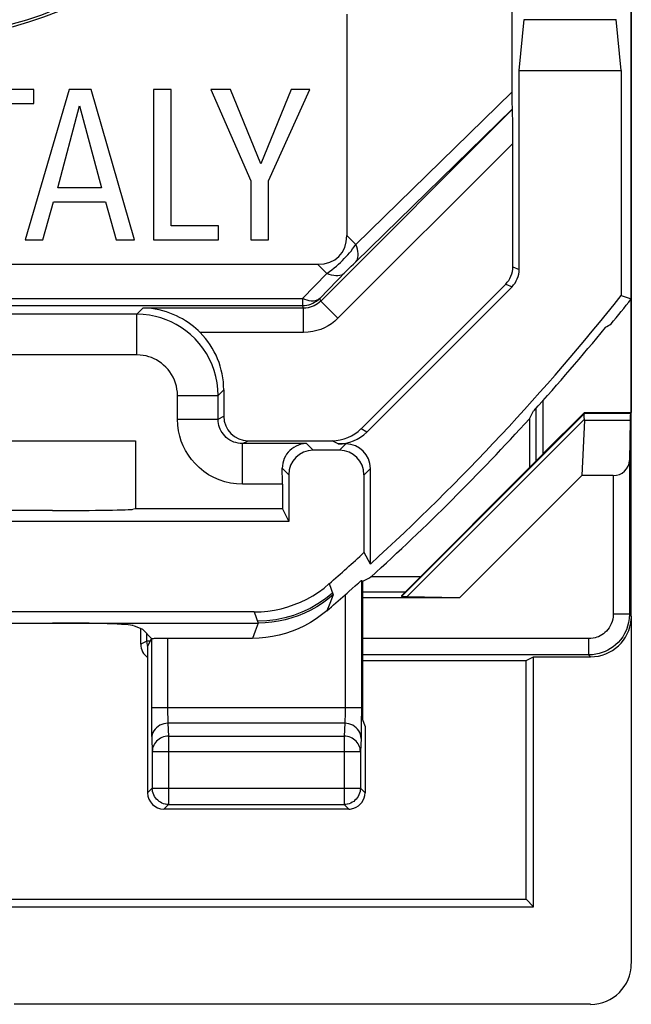
# Model space of a CAD drawing. Units: millimetres. Extents: x -11.1 to 11.1, y -26.4 to 26.4.
# Drawn here: x 3.6 to 11.1, y -26.4 to -14.3 of the extents above; entities that cross this region are included whole.
import ezdxf

# ---------------------------------------------------------------- set-up
doc = ezdxf.new("R2010")
doc.units = ezdxf.units.MM
doc.header["$LTSCALE"] = 16.335
doc.layers.get('0').update_dxf_attribs({"linetype": 'CONTINUOUS'})
for name, color, linetype in [('ASSI', 7, 'CONTINUOUS'), ('COPY_PUBLISH', 7, 'CONTINUOUS'), ('DRAFT', 7, 'CONTINUOUS'), ('RACCORDO', 7, 'CONTINUOUS')]:
    doc.layers.add(name, color=color, linetype=linetype)

msp = doc.modelspace()

# ---------------------------------------------------------------- linework, layer by layer
at = {"color": 7, "linetype": 'CONTINUOUS'}
for p, q in [((9.722, -14.917), (10.978, -14.917)), ((10.978, -14.917), (10.978, -17.684)), ((3.752, -15.15), (2.68, -15.15)), ((4.187, -15.15), (3.645, -17)), ((3.752, -15.324), (3.752, -15.15)), ((4.456, -15.15), (4.187, -15.15)), ((4.991, -17), (4.456, -15.15)), ((5.441, -15.15), (5.224, -15.15)), ((5.224, -15.15), (5.224, -17)), ((5.441, -16.826), (5.441, -15.15)), ((6.17, -15.15), (5.93, -15.15)), ((5.93, -15.15), (6.421, -16.273)), ((6.544, -16.066), (6.17, -15.15)), ((6.918, -15.15), (6.544, -16.066)), ((6.639, -16.273), (7.145, -15.15)), ((7.145, -15.15), (6.918, -15.15)), ((3.325, -15.324), (3.752, -15.324)), ((4.047, -16.358), (4.315, -15.352)), ((4.315, -15.352), (4.584, -16.358)), ((6.421, -16.273), (6.421, -17)), ((6.639, -17), (6.639, -16.273)), ((4.584, -16.358), (4.047, -16.358)), ((3.862, -17), (3.993, -16.532)), ((3.993, -16.532), (4.635, -16.532)), ((4.635, -16.532), (4.766, -17)), ((6.022, -16.826), (5.441, -16.826)), ((6.022, -17), (6.022, -16.826)), ((3.645, -17), (3.862, -17)), ((4.766, -17), (4.991, -17)), ((5.224, -17), (6.022, -17)), ((6.421, -17), (6.639, -17)), ((10.978, -17.684), (11.1, -17.726)), ((9.848, -19.2), (9.848, -19.802)), ((3.979, -20.327), (1.381, -20.327)), ((6.809, -20.306), (6.887, -20.463)), ((7.891, -20.986), (7.813, -20.845)), ((7.781, -21.189), (7.8, -21.198)), ((8.505, -21.145), (7.897, -21.145)), ((7.8, -22.9), (7.8, -21.198)), ((7.826, -22.979), (7.8, -22.9)), ((7.826, -22.979), (7.826, -23.8))]:
    msp.add_line(p, q, dxfattribs=at)
for radius, start, end in [(28.404, 312.3683, 321.4955), (28.5, 317.9111, 320.6367), (28.526, 312.1608, 317.6963)]:
    msp.add_arc((-11.25, 0), radius, start, end, dxfattribs=at)
for centre, major_axis, ratio, start_param, end_param in [((-3.947, 7.303), (21.925, 21.925), 0.942905, -1.816031, -1.813419), ((-37.285, 0), (52.085, 0), 0.866113, -0.439633, -0.437264), ((3.979, -20.31), (1, 0), 0.017455, -1.570796, -0.087266), ((-11.25, 26.051), (0, 52.117), 0.866113, -2.705912, -2.703536)]:
    msp.add_ellipse(centre, major_axis=major_axis, ratio=ratio, start_param=start_param, end_param=end_param, dxfattribs=at)
at = {"layer": 'ASSI', "color": 7, "linetype": 'CONTINUOUS'}
for p, q in [((11.101, -21.626), (11.1, 19.122)), ((9.632, -12.452), (9.632, -15.183)), ((7.6, -14.222), (7.6, -16.946)), ((9.722, -14.917), (9.784, -14.291)), ((10.978, -14.917), (10.916, -14.291)), ((9.722, -14.917), (10.978, -14.917)), ((9.722, -17.363), (9.722, -14.917)), ((10.978, -14.917), (10.978, -17.684)), ((3.752, -15.15), (2.68, -15.15)), ((4.187, -15.15), (3.645, -17)), ((3.752, -15.324), (3.752, -15.15)), ((4.456, -15.15), (4.187, -15.15)), ((4.991, -17), (4.456, -15.15)), ((5.441, -15.15), (5.224, -15.15)), ((5.224, -15.15), (5.224, -17)), ((5.441, -16.826), (5.441, -15.15)), ((6.17, -15.15), (5.93, -15.15)), ((5.93, -15.15), (6.421, -16.273)), ((6.544, -16.066), (6.17, -15.15)), ((6.918, -15.15), (6.544, -16.066)), ((6.639, -16.273), (7.145, -15.15)), ((7.145, -15.15), (6.918, -15.15)), ((3.325, -15.324), (3.752, -15.324)), ((4.047, -16.358), (4.315, -15.352)), ((4.315, -15.352), (4.584, -16.358)), ((9.638, -15.393), (9.636, -15.392)), ((9.644, -17.331), (9.644, -15.812)), ((6.421, -16.273), (6.421, -17)), ((6.639, -17), (6.639, -16.273)), ((4.584, -16.358), (4.047, -16.358)), ((3.862, -17), (3.993, -16.532)), ((3.993, -16.532), (4.635, -16.532)), ((4.635, -16.532), (4.766, -17)), ((6.022, -16.826), (5.441, -16.826)), ((6.022, -17), (6.022, -16.826)), ((3.645, -17), (3.862, -17)), ((4.766, -17), (4.991, -17)), ((5.224, -17), (6.022, -17)), ((6.421, -17), (6.639, -17)), ((7.246, -17.3), (-7.246, -17.3)), ((7.776, -19.323), (9.556, -17.543)), ((7.847, -19.362), (9.634, -17.575)), ((10.978, -17.684), (11.1, -17.726)), ((6.088, -18.843), (6.088, -19.169)), ((10.016, -19.629), (10.016, -18.973)), ((9.926, -19.075), (9.926, -19.724)), ((10.524, -19.122), (10.021, -19.624)), ((10.524, -19.122), (11.1, -19.122)), ((10.524, -19.122), (10.528, -19.132)), ((11.091, -19.132), (11.101, -19.122)), ((9.848, -19.2), (9.848, -19.802)), ((10.525, -19.215), (10.492, -19.898)), ((11.087, -19.215), (11.078, -19.71)), ((3.167, -19.472), (5.001, -19.472)), ((5.001, -19.472), (5.001, -20.306)), ((6.388, -19.469), (7.422, -19.469)), ((7.104, -19.504), (6.318, -19.504)), ((7.513, -19.587), (7.187, -19.587)), ((7.591, -19.509), (7.494, -19.509)), ((8.273, -21.377), (10.023, -19.627)), ((10.016, -19.629), (10.023, -19.627)), ((7.891, -20.986), (7.891, -19.809)), ((6.887, -19.887), (6.887, -20.463)), ((7.813, -20.845), (7.813, -19.887)), ((10.492, -19.898), (8.989, -21.4)), ((10.878, -19.898), (10.492, -19.898)), ((6.809, -20.004), (6.809, -20.306)), ((3.979, -20.327), (1.381, -20.327)), ((5.001, -20.306), (4.976, -20.311)), ((6.809, -20.306), (5.001, -20.306)), ((6.809, -20.306), (6.887, -20.463)), ((6.887, -20.463), (0.817, -20.463)), ((7.891, -20.986), (7.813, -20.845)), ((7.781, -21.189), (7.8, -21.198)), ((8.505, -21.145), (7.897, -21.145)), ((7.8, -22.9), (7.8, -21.198)), ((7.8, -21.328), (8.322, -21.328)), ((8.989, -21.4), (7.8, -21.4)), ((8.273, -21.377), (8.276, -21.385)), ((8.989, -21.4), (8.34, -21.387)), ((6.462, -21.575), (2.497, -21.575)), ((11.1, -21.661), (11.1, -25.9)), ((3.275, -21.711), (6.513, -21.711)), ((4.976, -21.743), (5.088, -21.788)), ((5.066, -21.972), (5.066, -21.779)), ((5.205, -21.905), (5.088, -21.788)), ((5.151, -21.998), (5.197, -21.907)), ((6.44, -21.9), (5.397, -21.9)), ((5.151, -21.998), (5.151, -23.8)), ((9.809, -22.172), (9.9, -22.126)), ((9.9, -22.126), (10.601, -22.126)), ((9.9, -25.2), (9.9, -22.126)), ((7.8, -22.172), (9.809, -22.172)), ((9.809, -25.109), (9.809, -22.172)), ((7.826, -22.979), (7.8, -22.9)), ((7.826, -22.979), (7.826, -23.8)), ((7.626, -24), (5.351, -24)), ((-9.809, -25.109), (9.809, -25.109)), ((9.809, -25.109), (9.9, -25.2)), ((-9.9, -25.2), (9.9, -25.2)), ((10.6, -26.4), (3.51, -26.4))]:
    msp.add_line(p, q, dxfattribs=at)
at = {"layer": 'ASSI', "color": 250, "linetype": 'CONTINUOUS'}
for p, q in [((9.784, -14.291), (10.916, -14.291)), ((7.711, -17.057), (9.632, -15.183)), ((9.638, -15.393), (7.281, -17.751)), ((7.711, -17.269), (9.636, -15.392)), ((9.644, -15.812), (7.493, -17.963)), ((7.711, -17.057), (7.6, -16.946)), ((7.357, -17.411), (7.246, -17.3)), ((7.657, -17.323), (7.683, -17.296)), ((7.683, -17.296), (7.711, -17.269)), ((7.056, -17.72), (7.357, -17.411)), ((7.268, -17.72), (7.59, -17.39)), ((7.59, -17.39), (7.62, -17.36)), ((7.62, -17.36), (7.657, -17.323)), ((9.644, -17.331), (9.722, -17.363)), ((9.556, -17.543), (9.634, -17.575)), ((-7.056, -17.72), (7.056, -17.72)), ((7.056, -17.72), (7.056, -17.807)), ((7.281, -17.751), (7.268, -17.72)), ((7.493, -17.963), (7.281, -17.751)), ((-7.056, -17.807), (7.056, -17.807)), ((5.018, -17.914), (-5.018, -17.914)), ((5.018, -17.914), (5.094, -17.838)), ((5.018, -18.414), (5.018, -17.914)), ((7.069, -17.838), (5.094, -17.838)), ((7.069, -17.838), (7.056, -17.807)), ((7.069, -18.138), (7.069, -17.838)), ((7.069, -18.138), (5.797, -18.138)), ((5.018, -18.414), (1.383, -18.414)), ((6.018, -18.913), (6.088, -18.843)), ((5.518, -18.913), (6.018, -18.913)), ((5.518, -19.204), (5.518, -18.913)), ((6.018, -19.204), (6.018, -18.913)), ((5.518, -19.204), (6.018, -19.204)), ((6.018, -19.204), (6.088, -19.169)), ((8.276, -21.385), (10.526, -19.134)), ((8.34, -21.387), (10.525, -19.203)), ((10.525, -19.215), (11.087, -19.215)), ((10.528, -19.132), (11.091, -19.132)), ((7.847, -19.362), (7.776, -19.323)), ((6.318, -19.504), (6.388, -19.469)), ((7.494, -19.509), (7.422, -19.469)), ((6.318, -20.004), (6.318, -19.504)), ((7.104, -19.504), (7.187, -19.587)), ((7.513, -19.587), (7.591, -19.509)), ((11.078, -19.71), (11.078, -21.604)), ((6.808, -19.808), (6.887, -19.887)), ((7.813, -19.887), (7.891, -19.809)), ((10.878, -19.898), (10.878, -21.604)), ((6.809, -20.004), (6.318, -20.004)), ((7.386, -21.227), (7.435, -21.366)), ((7.435, -21.366), (7.392, -21.469)), ((7.581, -21.363), (7.581, -22.775)), ((7.392, -21.469), (7.355, -21.56)), ((6.462, -21.575), (6.513, -21.711)), ((11.078, -21.604), (10.878, -21.604)), ((11.101, -21.626), (11.078, -21.604)), ((6.513, -21.711), (6.474, -21.812)), ((5.143, -21.933), (5.143, -21.843)), ((5.197, -21.907), (5.197, -22.791)), ((5.397, -21.9), (5.397, -22.773)), ((6.474, -21.812), (6.44, -21.9)), ((10.579, -21.903), (7.8, -21.903)), ((10.579, -22.103), (10.579, -21.903)), ((5.143, -21.933), (5.066, -21.972)), ((5.183, -21.933), (5.143, -21.933)), ((5.145, -21.959), (5.143, -21.933)), ((5.15, -21.984), (5.145, -21.959)), ((5.153, -21.994), (5.15, -21.984)), ((10.579, -22.103), (7.8, -22.103)), ((10.601, -22.126), (10.579, -22.103)), ((7.781, -22.755), (5.197, -22.755)), ((5.197, -22.791), (5.197, -22.89)), ((5.397, -22.773), (5.397, -22.807)), ((5.397, -22.807), (5.397, -22.838)), ((5.397, -22.838), (5.398, -22.866)), ((5.398, -22.866), (5.398, -22.89)), ((7.78, -22.874), (7.78, -22.949)), ((5.197, -22.89), (5.198, -22.976)), ((5.198, -22.976), (5.199, -23.046)), ((7.576, -22.943), (5.401, -22.943)), ((5.401, -22.943), (5.409, -23.102)), ((7.576, -22.943), (7.569, -23.102)), ((7.78, -22.949), (7.779, -23.016)), ((5.199, -23.046), (5.2, -23.084)), ((5.409, -23.102), (7.569, -23.102)), ((5.409, -23.102), (5.409, -23.942)), ((7.569, -23.102), (7.569, -23.942)), ((5.201, -23.131), (5.209, -23.29)), ((7.776, -23.131), (7.769, -23.29)), ((5.209, -23.29), (7.769, -23.29)), ((5.209, -23.29), (5.209, -23.742)), ((7.769, -23.29), (7.769, -23.742)), ((5.209, -23.742), (5.151, -23.8)), ((5.209, -23.742), (7.769, -23.742)), ((5.209, -23.746), (5.209, -23.742)), ((7.769, -23.742), (7.768, -23.746)), ((7.769, -23.742), (7.826, -23.8)), ((5.409, -23.942), (5.351, -24)), ((5.409, -23.942), (7.569, -23.942)), ((7.569, -23.942), (7.626, -24))]:
    msp.add_line(p, q, dxfattribs=at)
for points in [[(7.357, -17.411), (7.388, -17.39), (7.417, -17.368), (7.445, -17.345), (7.473, -17.322), (7.499, -17.299), (7.524, -17.276), (7.547, -17.253), (7.57, -17.23), (7.591, -17.207), (7.612, -17.184), (7.633, -17.16), (7.653, -17.136), (7.673, -17.11), (7.692, -17.084), (7.711, -17.057)], [(7.711, -17.269), (7.723, -17.253), (7.733, -17.235), (7.739, -17.214), (7.742, -17.191), (7.742, -17.167), (7.739, -17.141), (7.733, -17.113), (7.723, -17.086), (7.711, -17.057)], [(7.569, -17.411), (7.553, -17.423), (7.535, -17.433), (7.514, -17.439), (7.491, -17.442), (7.467, -17.442), (7.441, -17.439), (7.413, -17.433), (7.386, -17.423), (7.357, -17.411)], [(7.056, -17.807), (7.082, -17.806), (7.108, -17.803), (7.134, -17.797), (7.159, -17.789), (7.183, -17.779), (7.206, -17.767), (7.228, -17.753), (7.249, -17.737), (7.268, -17.72)], [(7.268, -17.72), (7.252, -17.732), (7.234, -17.741), (7.213, -17.748), (7.19, -17.751), (7.165, -17.751), (7.139, -17.748), (7.112, -17.741), (7.084, -17.732), (7.056, -17.72)], [(7.281, -17.751), (7.262, -17.768), (7.241, -17.784), (7.22, -17.798), (7.198, -17.809), (7.175, -17.819), (7.151, -17.827), (7.125, -17.833), (7.098, -17.837), (7.069, -17.838)], [(6.018, -18.913), (6.015, -18.834), (6.006, -18.756), (5.991, -18.68), (5.97, -18.606), (5.944, -18.534), (5.912, -18.465), (5.874, -18.397), (5.832, -18.332), (5.785, -18.272), (5.734, -18.215), (5.678, -18.162), (5.621, -18.116), (5.563, -18.075), (5.503, -18.039), (5.442, -18.008), (5.379, -17.981), (5.315, -17.959), (5.247, -17.94), (5.175, -17.926), (5.098, -17.917), (5.018, -17.914)], [(7.493, -17.963), (7.454, -17.998), (7.413, -18.03), (7.371, -18.057), (7.327, -18.081), (7.282, -18.1), (7.233, -18.115), (7.182, -18.127), (7.127, -18.135), (7.069, -18.138)], [(5.518, -18.913), (5.517, -18.874), (5.512, -18.835), (5.505, -18.797), (5.494, -18.76), (5.481, -18.724), (5.465, -18.689), (5.446, -18.655), (5.425, -18.623), (5.402, -18.592), (5.376, -18.564), (5.348, -18.538), (5.32, -18.514), (5.291, -18.494), (5.261, -18.476), (5.23, -18.461), (5.199, -18.447), (5.167, -18.436), (5.133, -18.427), (5.097, -18.42), (5.058, -18.416), (5.018, -18.414)], [(6.318, -20.004), (6.244, -20.001), (6.172, -19.991), (6.102, -19.975), (6.033, -19.952), (5.966, -19.922), (5.902, -19.887), (5.842, -19.847), (5.785, -19.8), (5.734, -19.751), (5.69, -19.7), (5.652, -19.647), (5.618, -19.591), (5.589, -19.534), (5.565, -19.476), (5.546, -19.413), (5.532, -19.347), (5.523, -19.277), (5.518, -19.204)], [(6.318, -19.504), (6.291, -19.503), (6.264, -19.499), (6.237, -19.493), (6.211, -19.485), (6.186, -19.474), (6.162, -19.461), (6.139, -19.445), (6.118, -19.428), (6.099, -19.41), (6.083, -19.39), (6.068, -19.37), (6.056, -19.35), (6.045, -19.328), (6.036, -19.306), (6.029, -19.283), (6.023, -19.258), (6.02, -19.232), (6.018, -19.204)], [(7.781, -21.189), (7.781, -22.836), (7.78, -22.874)], [(7.427, -21.342), (7.34, -21.413), (7.247, -21.476), (7.15, -21.531), (7.049, -21.579), (6.944, -21.618), (6.837, -21.649), (6.727, -21.671), (6.616, -21.684), (6.505, -21.689)], [(7.435, -21.366), (7.37, -21.419), (7.302, -21.468), (7.232, -21.513), (7.158, -21.554), (7.083, -21.59), (7.005, -21.622), (6.926, -21.649), (6.845, -21.672), (6.763, -21.689), (6.68, -21.701), (6.597, -21.709), (6.513, -21.711)], [(11.078, -21.604), (11.076, -21.654), (11.068, -21.703), (11.056, -21.75), (11.04, -21.796), (11.019, -21.84), (10.995, -21.88), (10.968, -21.917), (10.939, -21.95), (10.908, -21.979), (10.877, -22.005), (10.845, -22.026), (10.812, -22.045), (10.778, -22.062), (10.743, -22.075), (10.706, -22.087), (10.665, -22.096), (10.623, -22.101), (10.579, -22.103)], [(10.878, -21.604), (10.877, -21.634), (10.872, -21.663), (10.865, -21.692), (10.855, -21.719), (10.843, -21.745), (10.828, -21.77), (10.812, -21.791), (10.795, -21.811), (10.776, -21.829), (10.758, -21.844), (10.739, -21.857), (10.719, -21.869), (10.698, -21.879), (10.677, -21.887), (10.655, -21.894), (10.631, -21.899), (10.605, -21.902), (10.579, -21.903)], [(7.581, -22.775), (7.58, -22.815), (7.58, -22.834), (7.58, -22.852), (7.58, -22.869), (7.579, -22.886), (7.579, -22.901), (7.578, -22.914), (7.577, -22.926), (7.577, -22.935), (7.576, -22.943)], [(5.401, -22.943), (5.375, -22.945), (5.35, -22.95), (5.325, -22.958), (5.301, -22.969), (5.28, -22.982), (5.26, -22.999), (5.243, -23.017), (5.228, -23.037), (5.217, -23.059), (5.208, -23.083), (5.203, -23.107), (5.201, -23.131)], [(5.398, -22.89), (5.399, -22.9), (5.399, -22.91), (5.4, -22.92), (5.4, -22.928), (5.401, -22.936), (5.401, -22.943)], [(7.776, -23.131), (7.774, -23.107), (7.769, -23.083), (7.761, -23.059), (7.749, -23.037), (7.734, -23.017), (7.717, -22.999), (7.698, -22.982), (7.676, -22.969), (7.652, -22.958), (7.628, -22.95), (7.602, -22.945), (7.576, -22.943)], [(5.2, -23.084), (5.2, -23.101), (5.201, -23.117), (5.201, -23.131)], [(5.409, -23.102), (5.388, -23.103), (5.368, -23.106), (5.348, -23.111), (5.328, -23.118), (5.31, -23.127), (5.292, -23.138), (5.276, -23.15), (5.261, -23.164), (5.248, -23.18), (5.236, -23.196), (5.227, -23.214), (5.219, -23.232), (5.213, -23.251), (5.21, -23.27), (5.209, -23.29)], [(7.769, -23.29), (7.767, -23.27), (7.764, -23.251), (7.758, -23.232), (7.751, -23.214), (7.741, -23.196), (7.73, -23.18), (7.716, -23.164), (7.702, -23.15), (7.685, -23.138), (7.668, -23.127), (7.649, -23.118), (7.63, -23.111), (7.61, -23.106), (7.589, -23.103), (7.569, -23.102)], [(7.779, -23.016), (7.778, -23.073), (7.777, -23.096), (7.777, -23.115), (7.776, -23.131)], [(5.409, -23.942), (5.388, -23.941), (5.372, -23.939)], [(7.606, -23.939), (7.589, -23.941), (7.569, -23.942)]]:
    msp.add_lwpolyline(points, dxfattribs=at)
at = {"layer": 'ASSI', "color": 7, "linetype": 'CONTINUOUS'}
for points in [[(5.797, -18.138), (5.771, -18.113), (5.744, -18.088), (5.715, -18.064), (5.684, -18.04), (5.651, -18.016), (5.617, -17.994), (5.581, -17.972), (5.544, -17.952), (5.506, -17.933), (5.466, -17.915), (5.425, -17.899), (5.383, -17.885), (5.339, -17.872), (5.293, -17.861), (5.246, -17.852), (5.197, -17.845), (5.146, -17.84), (5.094, -17.838)], [(10.525, -19.203), (10.523, -19.185), (10.522, -19.17), (10.522, -19.157), (10.523, -19.147), (10.524, -19.139), (10.526, -19.134)], [(7.104, -19.504), (7.07, -19.507), (7.037, -19.513), (7.006, -19.522), (6.977, -19.535), (6.949, -19.551), (6.924, -19.569), (6.901, -19.589), (6.88, -19.611), (6.861, -19.635), (6.846, -19.661), (6.832, -19.689), (6.822, -19.718), (6.814, -19.747), (6.81, -19.778), (6.808, -19.808)], [(7.764, -21.202), (7.771, -21.196), (7.776, -21.192), (7.779, -21.19), (7.781, -21.189)], [(6.462, -21.575), (6.546, -21.573), (6.629, -21.565), (6.712, -21.553), (6.794, -21.535), (6.876, -21.513), (6.955, -21.485), (7.033, -21.453), (7.109, -21.417), (7.183, -21.375), (7.253, -21.33), (7.321, -21.281), (7.386, -21.227)], [(7.581, -21.363), (7.604, -21.342), (7.626, -21.323), (7.667, -21.287)], [(7.667, -21.287), (7.703, -21.255), (7.732, -21.23)], [(7.732, -21.23), (7.745, -21.219), (7.764, -21.202)], [(7.355, -21.56), (7.29, -21.612), (7.223, -21.66), (7.153, -21.705), (7.08, -21.745), (7.005, -21.781), (6.928, -21.812), (6.849, -21.839), (6.768, -21.861), (6.687, -21.878), (6.605, -21.89), (6.523, -21.898), (6.44, -21.9)], [(11.101, -21.643), (11.1, -21.651), (11.1, -21.654), (11.1, -21.658), (11.1, -21.661)], [(11.101, -21.626), (11.101, -21.631), (11.101, -21.635), (11.101, -21.639), (11.101, -21.643)], [(5.372, -23.939), (5.368, -23.938), (5.348, -23.933), (5.328, -23.925), (5.309, -23.916), (5.292, -23.904), (5.275, -23.891), (5.26, -23.876), (5.247, -23.86), (5.236, -23.843), (5.226, -23.824), (5.219, -23.804), (5.213, -23.784), (5.21, -23.763), (5.209, -23.746)], [(7.768, -23.746), (7.767, -23.763), (7.764, -23.784), (7.759, -23.804), (7.751, -23.824), (7.742, -23.843), (7.73, -23.86), (7.717, -23.876), (7.702, -23.891), (7.686, -23.904), (7.668, -23.916), (7.649, -23.925), (7.63, -23.933), (7.61, -23.938), (7.606, -23.939)]]:
    msp.add_lwpolyline(points, dxfattribs=at)
for radius, start, end in [(28.404, 312.3683, 321.4955), (28.526, 320.7902, 321.5813), (28.5, 317.9111, 320.6367), (28.526, 312.1608, 317.6963), (28.247, 311.2799, 312.4434), (28.477, 310.7921, 311.3957)]:
    msp.add_arc((-11.25, 0), radius, start, end, dxfattribs=at)
for centre, major_axis, ratio, start_param, end_param in [((2.473, -10.473), (-2.829, 2.829), 0.999695, 2.356347, 3.926839), ((2.499, -10.499), (2.829, -2.829), 0.999695, -0.785246, 0.785246), ((9.64, -14.969), (0.004, 0.423), 0.015369, -4.180773, -3.147796), ((9.638, -15.817), (0, 0.424), 0.012341, -1.558452, -0.005109), ((6.893, -16.593), (-0.612, 0.612), 0.57735, 2.617994, 3.665191), ((9.344, -17.331), (0.277, -0.115), 0.999822, -0.392636, 0.392636), ((9.422, -17.363), (0.277, -0.115), 0.999822, -0.392636, 0.392636), ((-3.947, 7.303), (21.925, 21.925), 0.942905, -1.816031, -1.813419), ((5.088, -18.844), (0.707, 0.707), 0.999695, -0.785246, -0.002795), ((-37.285, 0), (52.085, 0), 0.866113, -0.439633, -0.437264), ((6.388, -19.169), (0.268, 0.134), 0.99981, 8.961237, 10.531881), ((10.119, -19.432), (0.394, 0.263), 0.364246, -0.263858, -0.205277), ((10.228, -19.432), (0.3, 0.3), 0.012341, -0.112015, -0.005109), ((11.091, -19.432), (0, 0.3), 0.017455, 0.017453, 0.762436), ((7.422, -18.969), (-0.439, 0.24), 0.999835, 2.07129, 2.856664), ((7.494, -19.009), (0.439, -0.24), 0.999835, -1.070302, -0.284929), ((7.187, -19.887), (0.212, -0.212), 0.999924, 2.356233, 3.926953), ((7.513, -19.887), (-0.212, -0.212), 0.999924, 2.356233, 3.926953), ((7.591, -19.809), (0.212, 0.212), 0.999924, -0.78536, 0.78536), ((10.878, -19.707), (0.2, 0), 0.955098, -1.570796, -0.017453), ((6.804, -20.004), (0, 0.5), 0.008727, -1.570796, -1.167956), ((3.979, -20.31), (1, 0), 0.017455, -1.570796, -0.087266), ((-11.25, 26.051), (0, 52.117), 0.866113, -2.705912, -2.703536), ((8.7, -21.384), (0.424, 0), 0.012341, -3.136483, -2.582816), ((10.601, -21.626), (0.354, -0.354), 0.999695, -0.785246, 0.71646), ((3.979, -21.746), (1, 0), 0.034921, 0.087266, 1.570796), ((5.397, -21.907), (0.2, 0), 0.034921, 1.570796, 2.850088), ((5.266, -21.972), (0.179, 0.089), 0.999239, 2.678371, 3.634232), ((5.351, -23.8), (0.141, 0.141), 0.999695, -3.926839, -2.356347), ((7.626, -23.8), (0.141, -0.141), 0.999695, -0.471129, 0.785246), ((7.626, -23.8), (-0.141, 0.141), 0.999695, -3.926839, -3.612722), ((10.6, -25.9), (0.354, -0.354), 0.999315, -0.785056, 0.785056)]:
    msp.add_ellipse(centre, major_axis=major_axis, ratio=ratio, start_param=start_param, end_param=end_param, dxfattribs=at)
at = {"layer": 'COPY_PUBLISH', "color": 7, "linetype": 'CONTINUOUS'}
for p, q in [((10.524, -19.122), (10.528, -19.132)), ((10.525, -19.215), (10.492, -19.898)), ((10.6, -26.4), (3.51, -26.4))]:
    msp.add_line(p, q, dxfattribs=at)
msp.add_lwpolyline([(10.525, -19.203), (10.523, -19.185), (10.522, -19.17), (10.522, -19.157), (10.523, -19.147), (10.524, -19.139), (10.526, -19.134)], dxfattribs=at)
for centre, major_axis, ratio, start_param, end_param in [((10.119, -19.432), (0.394, 0.263), 0.364246, -0.263858, -0.205277), ((10.228, -19.432), (0.3, 0.3), 0.012341, -0.112015, -0.005109), ((10.6, -25.9), (0.354, -0.354), 0.999315, -0.785056, 0.785056)]:
    msp.add_ellipse(centre, major_axis=major_axis, ratio=ratio, start_param=start_param, end_param=end_param, dxfattribs=at)
at = {"layer": 'DRAFT', "color": 7, "linetype": 'CONTINUOUS'}
for p, q in [((11.1, 19.122), (11.1, -19.122)), ((10.016, -19.629), (10.016, -18.973)), ((10.524, -19.122), (10.021, -19.624)), ((10.524, -19.122), (11.1, -19.122)), ((11.091, -19.132), (11.101, -19.122)), ((3.167, -19.472), (5.001, -19.472)), ((5.001, -19.472), (5.001, -20.306)), ((8.273, -21.377), (10.023, -19.627)), ((10.016, -19.629), (10.023, -19.627)), ((10.492, -19.898), (8.989, -21.4)), ((5.001, -20.306), (4.976, -20.311)), ((6.809, -20.306), (5.001, -20.306)), ((8.273, -21.377), (8.276, -21.385)), ((8.989, -21.4), (8.34, -21.387)), ((9.809, -22.172), (9.9, -22.126)), ((9.9, -25.2), (9.9, -22.126)), ((9.809, -25.109), (9.809, -22.172)), ((-9.809, -25.109), (9.809, -25.109)), ((9.809, -25.109), (9.9, -25.2)), ((-9.9, -25.2), (9.9, -25.2))]:
    msp.add_line(p, q, dxfattribs=at)
at = {"layer": 'DRAFT', "color": 250, "linetype": 'CONTINUOUS'}
for p, q in [((8.276, -21.385), (10.526, -19.134)), ((8.34, -21.387), (10.525, -19.203)), ((10.525, -19.215), (11.087, -19.215)), ((10.528, -19.132), (11.091, -19.132))]:
    msp.add_line(p, q, dxfattribs=at)
at = {"layer": 'DRAFT', "color": 7, "linetype": 'CONTINUOUS'}
msp.add_arc((-11.25, 0), 28.526, 320.7902, 321.5813, dxfattribs=at)
for centre, major_axis, ratio, start_param, end_param in [((11.091, -19.432), (0, 0.3), 0.017455, 0.017453, 0.762436), ((8.7, -21.384), (0.424, 0), 0.012341, -3.136483, -2.582816)]:
    msp.add_ellipse(centre, major_axis=major_axis, ratio=ratio, start_param=start_param, end_param=end_param, dxfattribs=at)
at = {"layer": 'RACCORDO', "color": 7, "linetype": 'CONTINUOUS'}
for p, q in [((9.632, -12.452), (9.632, -15.183)), ((11.1, -17.726), (11.1, -12.669)), ((7.6, -14.222), (7.6, -16.946)), ((9.722, -14.917), (9.784, -14.291)), ((10.978, -14.917), (10.916, -14.291)), ((9.722, -17.363), (9.722, -14.917)), ((9.638, -15.393), (9.636, -15.392)), ((9.644, -17.331), (9.644, -15.812)), ((7.246, -17.3), (-7.246, -17.3)), ((7.776, -19.323), (9.556, -17.543)), ((7.847, -19.362), (9.634, -17.575)), ((6.088, -18.843), (6.088, -19.169)), ((9.926, -19.075), (9.926, -19.724)), ((11.101, -21.626), (11.101, -19.122)), ((11.087, -19.215), (11.078, -19.71)), ((6.388, -19.469), (7.422, -19.469)), ((7.104, -19.504), (6.318, -19.504)), ((7.513, -19.587), (7.187, -19.587)), ((7.591, -19.509), (7.494, -19.509)), ((7.891, -20.986), (7.891, -19.809)), ((6.887, -19.887), (6.887, -20.463)), ((7.813, -20.845), (7.813, -19.887)), ((10.878, -19.898), (10.492, -19.898)), ((6.809, -20.004), (6.809, -20.306)), ((6.887, -20.463), (0.817, -20.463)), ((7.8, -21.328), (8.322, -21.328)), ((8.989, -21.4), (7.8, -21.4)), ((6.462, -21.575), (2.497, -21.575)), ((11.1, -21.661), (11.1, -25.9)), ((5.066, -21.972), (5.066, -21.779)), ((9.9, -22.126), (10.601, -22.126)), ((7.8, -22.172), (9.809, -22.172))]:
    msp.add_line(p, q, dxfattribs=at)
at = {"layer": 'RACCORDO', "color": 250, "linetype": 'CONTINUOUS'}
for p, q in [((9.784, -14.291), (10.916, -14.291)), ((7.711, -17.057), (9.632, -15.183)), ((9.638, -15.393), (7.281, -17.751)), ((7.711, -17.269), (9.636, -15.392)), ((9.644, -15.812), (7.493, -17.963)), ((7.711, -17.057), (7.6, -16.946)), ((7.357, -17.411), (7.246, -17.3)), ((7.657, -17.323), (7.683, -17.296)), ((7.683, -17.296), (7.711, -17.269)), ((7.056, -17.72), (7.357, -17.411)), ((7.268, -17.72), (7.59, -17.39)), ((7.59, -17.39), (7.62, -17.36)), ((7.62, -17.36), (7.657, -17.323)), ((9.644, -17.331), (9.722, -17.363)), ((9.556, -17.543), (9.634, -17.575)), ((-7.056, -17.72), (7.056, -17.72)), ((7.056, -17.72), (7.056, -17.807)), ((7.281, -17.751), (7.268, -17.72)), ((7.493, -17.963), (7.281, -17.751)), ((-7.056, -17.807), (7.056, -17.807)), ((5.018, -17.914), (-5.018, -17.914)), ((5.018, -17.914), (5.094, -17.838)), ((5.018, -18.414), (5.018, -17.914)), ((7.069, -17.838), (5.094, -17.838)), ((7.069, -17.838), (7.056, -17.807)), ((7.069, -18.138), (7.069, -17.838)), ((7.069, -18.138), (5.797, -18.138)), ((5.018, -18.414), (1.383, -18.414)), ((6.018, -18.913), (6.088, -18.843)), ((5.518, -18.913), (6.018, -18.913)), ((5.518, -19.204), (5.518, -18.913)), ((6.018, -19.204), (6.018, -18.913)), ((5.518, -19.204), (6.018, -19.204)), ((6.018, -19.204), (6.088, -19.169)), ((7.847, -19.362), (7.776, -19.323)), ((6.318, -19.504), (6.388, -19.469)), ((7.494, -19.509), (7.422, -19.469)), ((6.318, -20.004), (6.318, -19.504)), ((7.104, -19.504), (7.187, -19.587)), ((7.513, -19.587), (7.591, -19.509)), ((11.078, -19.71), (11.078, -21.604)), ((6.808, -19.808), (6.887, -19.887)), ((7.813, -19.887), (7.891, -19.809)), ((10.878, -19.898), (10.878, -21.604)), ((6.809, -20.004), (6.318, -20.004)), ((7.386, -21.227), (7.435, -21.366)), ((6.462, -21.575), (6.513, -21.711)), ((11.078, -21.604), (10.878, -21.604)), ((11.101, -21.626), (11.078, -21.604)), ((5.143, -21.933), (5.143, -21.843)), ((10.579, -21.903), (7.8, -21.903)), ((10.579, -22.103), (10.579, -21.903)), ((5.143, -21.933), (5.066, -21.972)), ((5.183, -21.933), (5.143, -21.933)), ((5.145, -21.959), (5.143, -21.933)), ((5.15, -21.984), (5.145, -21.959)), ((5.153, -21.994), (5.15, -21.984)), ((10.579, -22.103), (7.8, -22.103)), ((10.601, -22.126), (10.579, -22.103))]:
    msp.add_line(p, q, dxfattribs=at)
for points in [[(7.357, -17.411), (7.388, -17.39), (7.417, -17.368), (7.445, -17.345), (7.473, -17.322), (7.499, -17.299), (7.524, -17.276), (7.547, -17.253), (7.57, -17.23), (7.591, -17.207), (7.612, -17.184), (7.633, -17.16), (7.653, -17.136), (7.673, -17.11), (7.692, -17.084), (7.711, -17.057)], [(7.711, -17.269), (7.723, -17.253), (7.733, -17.235), (7.739, -17.214), (7.742, -17.191), (7.742, -17.167), (7.739, -17.141), (7.733, -17.113), (7.723, -17.086), (7.711, -17.057)], [(7.569, -17.411), (7.553, -17.423), (7.535, -17.433), (7.514, -17.439), (7.491, -17.442), (7.467, -17.442), (7.441, -17.439), (7.413, -17.433), (7.386, -17.423), (7.357, -17.411)], [(7.056, -17.807), (7.082, -17.806), (7.108, -17.803), (7.134, -17.797), (7.159, -17.789), (7.183, -17.779), (7.206, -17.767), (7.228, -17.753), (7.249, -17.737), (7.268, -17.72)], [(7.268, -17.72), (7.252, -17.732), (7.234, -17.741), (7.213, -17.748), (7.19, -17.751), (7.165, -17.751), (7.139, -17.748), (7.112, -17.741), (7.084, -17.732), (7.056, -17.72)], [(7.281, -17.751), (7.262, -17.768), (7.241, -17.784), (7.22, -17.798), (7.198, -17.809), (7.175, -17.819), (7.151, -17.827), (7.125, -17.833), (7.098, -17.837), (7.069, -17.838)], [(6.018, -18.913), (6.015, -18.834), (6.006, -18.756), (5.991, -18.68), (5.97, -18.606), (5.944, -18.534), (5.912, -18.465), (5.874, -18.397), (5.832, -18.332), (5.785, -18.272), (5.734, -18.215), (5.678, -18.162), (5.621, -18.116), (5.563, -18.075), (5.503, -18.039), (5.442, -18.008), (5.379, -17.981), (5.315, -17.959), (5.247, -17.94), (5.175, -17.926), (5.098, -17.917), (5.018, -17.914)], [(7.493, -17.963), (7.454, -17.998), (7.413, -18.03), (7.371, -18.057), (7.327, -18.081), (7.282, -18.1), (7.233, -18.115), (7.182, -18.127), (7.127, -18.135), (7.069, -18.138)], [(5.518, -18.913), (5.517, -18.874), (5.512, -18.835), (5.505, -18.797), (5.494, -18.76), (5.481, -18.724), (5.465, -18.689), (5.446, -18.655), (5.425, -18.623), (5.402, -18.592), (5.376, -18.564), (5.348, -18.538), (5.32, -18.514), (5.291, -18.494), (5.261, -18.476), (5.23, -18.461), (5.199, -18.447), (5.167, -18.436), (5.133, -18.427), (5.097, -18.42), (5.058, -18.416), (5.018, -18.414)], [(6.318, -20.004), (6.244, -20.001), (6.172, -19.991), (6.102, -19.975), (6.033, -19.952), (5.966, -19.922), (5.902, -19.887), (5.842, -19.847), (5.785, -19.8), (5.734, -19.751), (5.69, -19.7), (5.652, -19.647), (5.618, -19.591), (5.589, -19.534), (5.565, -19.476), (5.546, -19.413), (5.532, -19.347), (5.523, -19.277), (5.518, -19.204)], [(6.318, -19.504), (6.291, -19.503), (6.264, -19.499), (6.237, -19.493), (6.211, -19.485), (6.186, -19.474), (6.162, -19.461), (6.139, -19.445), (6.118, -19.428), (6.099, -19.41), (6.083, -19.39), (6.068, -19.37), (6.056, -19.35), (6.045, -19.328), (6.036, -19.306), (6.029, -19.283), (6.023, -19.258), (6.02, -19.232), (6.018, -19.204)], [(7.427, -21.342), (7.34, -21.413), (7.247, -21.476), (7.15, -21.531), (7.049, -21.579), (6.944, -21.618), (6.837, -21.649), (6.727, -21.671), (6.616, -21.684), (6.505, -21.689)], [(11.078, -21.604), (11.076, -21.654), (11.068, -21.703), (11.056, -21.75), (11.04, -21.796), (11.019, -21.84), (10.995, -21.88), (10.968, -21.917), (10.939, -21.95), (10.908, -21.979), (10.877, -22.005), (10.845, -22.026), (10.812, -22.045), (10.778, -22.062), (10.743, -22.075), (10.706, -22.087), (10.665, -22.096), (10.623, -22.101), (10.579, -22.103)], [(10.878, -21.604), (10.877, -21.634), (10.872, -21.663), (10.865, -21.692), (10.855, -21.719), (10.843, -21.745), (10.828, -21.77), (10.812, -21.791), (10.795, -21.811), (10.776, -21.829), (10.758, -21.844), (10.739, -21.857), (10.719, -21.869), (10.698, -21.879), (10.677, -21.887), (10.655, -21.894), (10.631, -21.899), (10.605, -21.902), (10.579, -21.903)]]:
    msp.add_lwpolyline(points, dxfattribs=at)
at = {"layer": 'RACCORDO', "color": 7, "linetype": 'CONTINUOUS'}
for points in [[(5.797, -18.138), (5.771, -18.113), (5.744, -18.088), (5.715, -18.064), (5.684, -18.04), (5.651, -18.016), (5.617, -17.994), (5.581, -17.972), (5.544, -17.952), (5.506, -17.933), (5.466, -17.915), (5.425, -17.899), (5.383, -17.885), (5.339, -17.872), (5.293, -17.861), (5.246, -17.852), (5.197, -17.845), (5.146, -17.84), (5.094, -17.838)], [(7.104, -19.504), (7.07, -19.507), (7.037, -19.513), (7.006, -19.522), (6.977, -19.535), (6.949, -19.551), (6.924, -19.569), (6.901, -19.589), (6.88, -19.611), (6.861, -19.635), (6.846, -19.661), (6.832, -19.689), (6.822, -19.718), (6.814, -19.747), (6.81, -19.778), (6.808, -19.808)], [(6.462, -21.575), (6.546, -21.573), (6.629, -21.565), (6.712, -21.553), (6.794, -21.535), (6.876, -21.513), (6.955, -21.485), (7.033, -21.453), (7.109, -21.417), (7.183, -21.375), (7.253, -21.33), (7.321, -21.281), (7.386, -21.227)], [(11.101, -21.643), (11.1, -21.651), (11.1, -21.654), (11.1, -21.658), (11.1, -21.661)], [(11.101, -21.626), (11.101, -21.631), (11.101, -21.635), (11.101, -21.639), (11.101, -21.643)]]:
    msp.add_lwpolyline(points, dxfattribs=at)
msp.add_arc((-11.25, 0), 28.247, 311.2799, 312.4434, dxfattribs=at)
for centre, major_axis, ratio, start_param, end_param in [((2.473, -10.473), (-2.829, 2.829), 0.999695, 2.356347, 3.926839), ((2.499, -10.499), (2.829, -2.829), 0.999695, -0.785246, 0.785246), ((9.64, -14.969), (0.004, 0.423), 0.015369, -4.180773, -3.147796), ((9.638, -15.817), (0, 0.424), 0.012341, -1.558452, -0.005109), ((6.893, -16.593), (-0.612, 0.612), 0.57735, 2.617994, 3.665191), ((9.344, -17.331), (0.277, -0.115), 0.999822, -0.392636, 0.392636), ((9.422, -17.363), (0.277, -0.115), 0.999822, -0.392636, 0.392636), ((5.088, -18.844), (0.707, 0.707), 0.999695, -0.785246, -0.002795), ((6.388, -19.169), (0.268, 0.134), 0.99981, 8.961237, 10.531881), ((7.422, -18.969), (-0.439, 0.24), 0.999835, 2.07129, 2.856664), ((7.494, -19.009), (0.439, -0.24), 0.999835, -1.070302, -0.284929), ((7.187, -19.887), (0.212, -0.212), 0.999924, 2.356233, 3.926953), ((7.513, -19.887), (-0.212, -0.212), 0.999924, 2.356233, 3.926953), ((7.591, -19.809), (0.212, 0.212), 0.999924, -0.78536, 0.78536), ((10.878, -19.707), (0.2, 0), 0.955098, -1.570796, -0.017453), ((6.804, -20.004), (0, 0.5), 0.008727, -1.570796, -1.167956), ((10.601, -21.626), (0.354, -0.354), 0.999695, -0.785246, 0.71646), ((5.266, -21.972), (0.179, 0.089), 0.999239, 2.678371, 3.634232)]:
    msp.add_ellipse(centre, major_axis=major_axis, ratio=ratio, start_param=start_param, end_param=end_param, dxfattribs=at)

doc.saveas('drawing.dxf')
